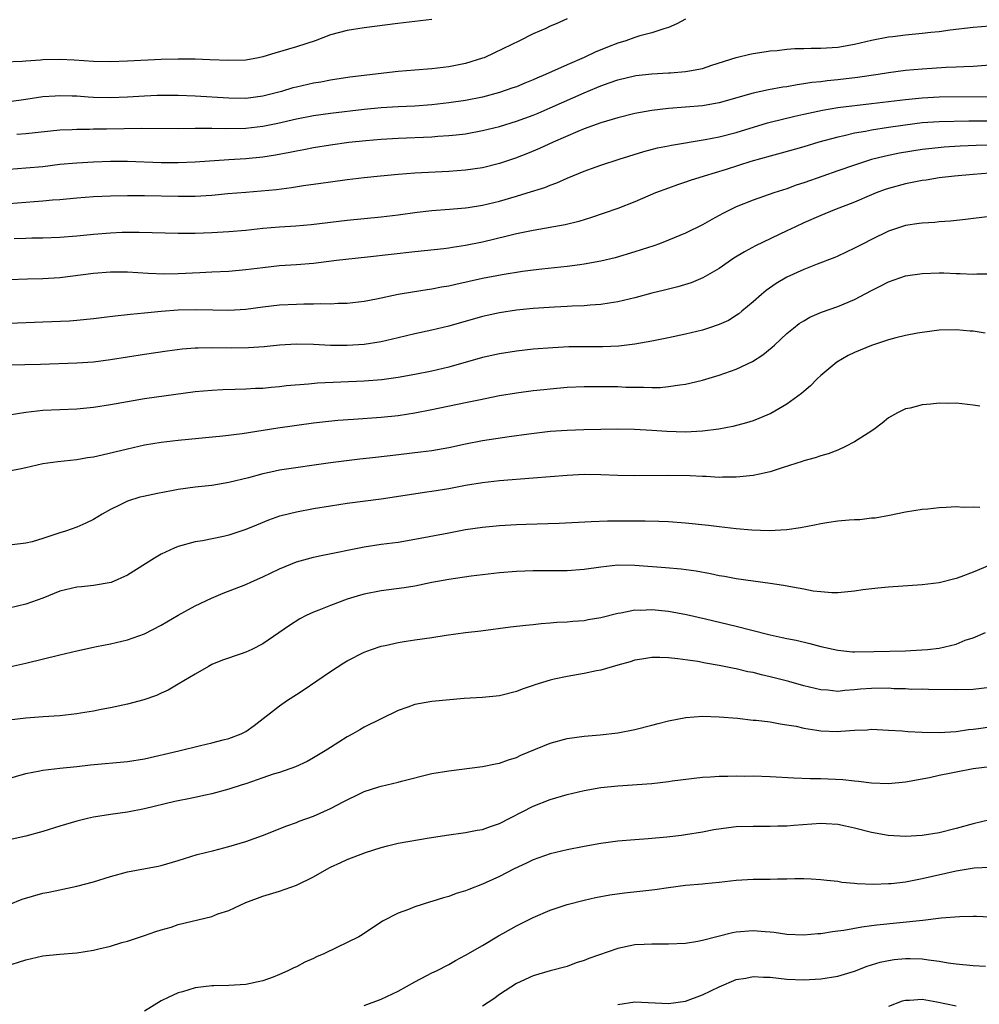
# Model space of a CAD drawing. Units: inches. Extents: x 2586000 to 2589000, y 1488000 to 1491000.
# Drawn here: x 2587092 to 2587206, y 1488157 to 1488273 of the extents above; entities that cross this region are included whole.
import ezdxf

# ---------------------------------------------------------------- set-up
doc = ezdxf.new("R2010")
doc.units = ezdxf.units.IN
doc.header["$MEASUREMENT"] = 0
doc.layers.add('LD25861488_2ft', color=224, linetype='Continuous')

msp = doc.modelspace()

# ---------------------------------------------------------------- linework, layer by layer
at = {"layer": 'LD25861488_2ft'}
for points, elevation in [([(2587141, 1488273.53), (2587136.96, 1488273.04), (2587133, 1488272.52), (2587131, 1488272.21), (2587129, 1488271.69), (2587127.19, 1488271), (2587125, 1488270.29), (2587122.45, 1488269.55), (2587121, 1488269.11), (2587120.49, 1488269), (2587119, 1488268.72), (2587117, 1488268.65), (2587114.75, 1488268.75), (2587113, 1488268.81), (2587111, 1488268.82), (2587109, 1488268.78), (2587105, 1488268.59), (2587103, 1488268.52), (2587101, 1488268.56), (2587098.71, 1488268.71), (2587097, 1488268.79), (2587095, 1488268.76), (2587094.72, 1488268.72), (2587093, 1488268.6), (2587092.54, 1488268.54), (2587090.47, 1488268.47)], 12182), ([(2587157, 1488273.59), (2587155.7, 1488273), (2587155, 1488272.72), (2587154.47, 1488272.47), (2587153, 1488271.84), (2587151.35, 1488271), (2587148.42, 1488269.58), (2587147.18, 1488269), (2587147, 1488268.93), (2587145, 1488268.32), (2587143, 1488267.92), (2587141, 1488267.69), (2587139, 1488267.54), (2587137, 1488267.35), (2587131.32, 1488266.68), (2587129, 1488266.33), (2587127.88, 1488266.12), (2587127, 1488265.98), (2587125, 1488265.53), (2587124.58, 1488265.42), (2587123.22, 1488265), (2587121, 1488264.45), (2587119, 1488264.19), (2587117, 1488264.2), (2587113, 1488264.45), (2587111, 1488264.52), (2587108.51, 1488264.51), (2587107, 1488264.45), (2587105, 1488264.32), (2587103, 1488264.24), (2587101, 1488264.31), (2587100.34, 1488264.34), (2587099, 1488264.45), (2587098.45, 1488264.45), (2587097, 1488264.5), (2587096.45, 1488264.45), (2587095, 1488264.36), (2587093, 1488264.05), (2587091, 1488263.78)], 12184), ([(2587091, 1488255.81), (2587093, 1488255.96), (2587095, 1488256.14), (2587097, 1488256.39), (2587099, 1488256.58), (2587101, 1488256.69), (2587103, 1488256.75), (2587105, 1488256.75), (2587109, 1488256.62), (2587111, 1488256.62), (2587113, 1488256.7), (2587117, 1488256.97), (2587119, 1488257.09), (2587121, 1488257.27), (2587122.5, 1488257.5), (2587124.19, 1488257.81), (2587125, 1488257.99), (2587125.86, 1488258.14), (2587127, 1488258.37), (2587129, 1488258.71), (2587131.17, 1488259), (2587133.21, 1488259.21), (2587135, 1488259.35), (2587137, 1488259.47), (2587141, 1488259.64), (2587141.7, 1488259.7), (2587143, 1488259.78), (2587143.89, 1488259.89), (2587145, 1488260.01), (2587147, 1488260.37), (2587149, 1488260.87), (2587151, 1488261.49), (2587153, 1488262.22), (2587153.56, 1488262.44), (2587155, 1488263.06), (2587159, 1488264.85), (2587160.52, 1488265.48), (2587161, 1488265.69), (2587161.99, 1488266.01), (2587163, 1488266.39), (2587165.12, 1488266.88), (2587167, 1488267.09), (2587169, 1488267.19), (2587169.22, 1488267.22), (2587171, 1488267.35), (2587171.46, 1488267.46), (2587173, 1488267.74), (2587174.11, 1488268.11), (2587177, 1488269.01), (2587178.6, 1488269.4), (2587179, 1488269.49), (2587180.29, 1488269.71), (2587181, 1488269.8), (2587181.85, 1488269.85), (2587183, 1488269.99), (2587183.93, 1488270.07), (2587185, 1488270.07), (2587185.88, 1488270.12), (2587187, 1488270.11), (2587189, 1488270.25), (2587191, 1488270.59), (2587193, 1488271.06), (2587195, 1488271.47), (2587195.52, 1488271.52), (2587197, 1488271.72), (2587199, 1488271.89), (2587200.01, 1488272.01), (2587201, 1488272.1), (2587202.3, 1488272.3), (2587205, 1488272.62), (2587207, 1488272.76)], 12188), ([(2587171, 1488273.54), (2587169.98, 1488273), (2587169, 1488272.56), (2587168.43, 1488272.43), (2587167, 1488271.93), (2587165.58, 1488271.58), (2587165, 1488271.39), (2587163.94, 1488271), (2587163, 1488270.72), (2587161.76, 1488270.24), (2587160.33, 1488269.67), (2587159, 1488269.03), (2587157, 1488268.17), (2587154.44, 1488267), (2587153.42, 1488266.58), (2587153, 1488266.38), (2587152.01, 1488265.99), (2587151, 1488265.57), (2587150.58, 1488265.42), (2587149, 1488264.88), (2587147, 1488264.35), (2587145, 1488263.95), (2587143, 1488263.65), (2587141, 1488263.43), (2587139, 1488263.28), (2587137, 1488263.19), (2587135, 1488263.07), (2587133, 1488262.88), (2587129, 1488262.4), (2587127, 1488262.11), (2587125, 1488261.73), (2587122.79, 1488261.21), (2587121, 1488260.85), (2587119, 1488260.64), (2587116.6, 1488260.6), (2587115, 1488260.62), (2587114.61, 1488260.61), (2587113, 1488260.61), (2587111, 1488260.58), (2587106.63, 1488260.63), (2587104.6, 1488260.6), (2587102.54, 1488260.54), (2587101, 1488260.53), (2587100.51, 1488260.51), (2587099, 1488260.52), (2587098.48, 1488260.48), (2587097, 1488260.41), (2587093, 1488259.98), (2587091.92, 1488259.92)], 12186), ([(2587209, 1488268.27), (2587205, 1488267.96), (2587203.91, 1488267.91), (2587203, 1488267.86), (2587201.82, 1488267.82), (2587199, 1488267.66), (2587197, 1488267.47), (2587195, 1488267.2), (2587193.77, 1488267), (2587191.35, 1488266.65), (2587189, 1488266.38), (2587187.74, 1488266.26), (2587187, 1488266.16), (2587185.95, 1488266.05), (2587185, 1488265.89), (2587184.21, 1488265.79), (2587183, 1488265.56), (2587182.5, 1488265.5), (2587180.81, 1488265.19), (2587179, 1488264.8), (2587175, 1488263.67), (2587173, 1488263.32), (2587171, 1488263.15), (2587169, 1488263), (2587167, 1488262.76), (2587165, 1488262.38), (2587163, 1488261.89), (2587162.32, 1488261.68), (2587161, 1488261.29), (2587159, 1488260.57), (2587158.26, 1488260.26), (2587155.35, 1488259), (2587153.73, 1488258.27), (2587152.32, 1488257.68), (2587150.88, 1488257.12), (2587149, 1488256.49), (2587147, 1488255.99), (2587145, 1488255.7), (2587143, 1488255.54), (2587139, 1488255.33), (2587137, 1488255.19), (2587134.92, 1488255), (2587133, 1488254.8), (2587131, 1488254.56), (2587129, 1488254.29), (2587127.88, 1488254.12), (2587125.83, 1488253.83), (2587124.41, 1488253.59), (2587122.64, 1488253.36), (2587120.8, 1488253.2), (2587119, 1488253.07), (2587116.89, 1488252.89), (2587115, 1488252.7), (2587113, 1488252.59), (2587111, 1488252.57), (2587107, 1488252.64), (2587105, 1488252.65), (2587103, 1488252.61), (2587101, 1488252.53), (2587099, 1488252.4), (2587097, 1488252.2), (2587096.14, 1488252.14), (2587095, 1488252.02), (2587093.96, 1488251.96), (2587091, 1488251.72)], 12190), ([(2587091.61, 1488247.61), (2587093, 1488247.67), (2587093.69, 1488247.69), (2587095, 1488247.69), (2587097, 1488247.77), (2587099, 1488247.94), (2587101, 1488248.14), (2587103, 1488248.3), (2587104.36, 1488248.36), (2587105, 1488248.38), (2587106.38, 1488248.38), (2587111, 1488248.23), (2587113, 1488248.26), (2587115, 1488248.33), (2587117, 1488248.43), (2587119, 1488248.61), (2587121, 1488248.82), (2587123, 1488248.98), (2587124.9, 1488249.1), (2587126.73, 1488249.27), (2587131, 1488249.78), (2587135, 1488250.18), (2587137, 1488250.43), (2587139.26, 1488250.74), (2587141, 1488250.92), (2587143.08, 1488251.08), (2587145, 1488251.25), (2587145.28, 1488251.28), (2587147, 1488251.54), (2587149, 1488252.01), (2587151, 1488252.6), (2587152.29, 1488253), (2587154.35, 1488253.65), (2587155, 1488253.92), (2587155.8, 1488254.2), (2587157, 1488254.73), (2587159, 1488255.57), (2587159.9, 1488255.9), (2587161, 1488256.29), (2587163.15, 1488257), (2587166.09, 1488257.91), (2587167.68, 1488258.32), (2587169, 1488258.59), (2587169.33, 1488258.67), (2587173.31, 1488259.31), (2587175, 1488259.64), (2587177, 1488260.15), (2587180.71, 1488261.29), (2587181, 1488261.37), (2587183.92, 1488262.08), (2587185, 1488262.31), (2587185.55, 1488262.45), (2587187.21, 1488262.79), (2587189, 1488263.09), (2587193, 1488263.57), (2587197, 1488264.07), (2587199, 1488264.26), (2587201, 1488264.36), (2587207, 1488264.42)], 12192), ([(2587207, 1488261.49), (2587204.52, 1488261.48), (2587201, 1488261.42), (2587199, 1488261.28), (2587196.97, 1488261.03), (2587195, 1488260.75), (2587193, 1488260.42), (2587192.27, 1488260.27), (2587191, 1488260.06), (2587189.76, 1488259.76), (2587189, 1488259.61), (2587186.75, 1488259), (2587185, 1488258.47), (2587182.31, 1488257.69), (2587181, 1488257.35), (2587178.71, 1488256.71), (2587175.79, 1488255.79), (2587173.22, 1488255), (2587171.54, 1488254.46), (2587171, 1488254.26), (2587170.05, 1488253.95), (2587169, 1488253.58), (2587167.47, 1488253), (2587165, 1488251.94), (2587163, 1488251.16), (2587161.4, 1488250.6), (2587159.9, 1488250.1), (2587158.37, 1488249.63), (2587156.76, 1488249.24), (2587153, 1488248.57), (2587151, 1488248.15), (2587149.9, 1488247.9), (2587147, 1488247.19), (2587145, 1488246.77), (2587143.44, 1488246.56), (2587143, 1488246.48), (2587142.4, 1488246.4), (2587139, 1488246.04), (2587133.4, 1488245.4), (2587129.73, 1488245), (2587127, 1488244.67), (2587125, 1488244.51), (2587123, 1488244.37), (2587121, 1488244.16), (2587119, 1488243.89), (2587117, 1488243.7), (2587115, 1488243.61), (2587113.57, 1488243.57), (2587111, 1488243.44), (2587109.4, 1488243.4), (2587107.46, 1488243.46), (2587105, 1488243.61), (2587103, 1488243.62), (2587101, 1488243.46), (2587097, 1488242.96), (2587095, 1488242.83), (2587093.2, 1488242.8), (2587091, 1488242.73)], 12194), ([(2587207.34, 1488258.66), (2587205.39, 1488258.61), (2587203.48, 1488258.52), (2587201.59, 1488258.41), (2587199.77, 1488258.23), (2587199, 1488258.13), (2587196.31, 1488257.69), (2587194.64, 1488257.36), (2587193, 1488256.94), (2587191, 1488256.29), (2587189, 1488255.61), (2587187.23, 1488255), (2587185, 1488254.2), (2587184.09, 1488253.91), (2587183, 1488253.5), (2587181.45, 1488253), (2587179, 1488252.14), (2587177, 1488251.34), (2587176.27, 1488251), (2587175.43, 1488250.57), (2587175, 1488250.32), (2587174.13, 1488249.87), (2587173, 1488249.23), (2587171, 1488248.23), (2587169, 1488247.4), (2587167.92, 1488247), (2587167.24, 1488246.76), (2587165, 1488246.03), (2587162.67, 1488245.33), (2587161, 1488244.92), (2587159, 1488244.56), (2587158.51, 1488244.51), (2587157, 1488244.31), (2587156.24, 1488244.24), (2587154, 1488244), (2587153, 1488243.88), (2587151.71, 1488243.71), (2587149.32, 1488243.32), (2587147, 1488242.87), (2587143.82, 1488242.18), (2587143, 1488241.98), (2587142.16, 1488241.84), (2587141, 1488241.61), (2587140.46, 1488241.54), (2587138.72, 1488241.28), (2587137, 1488240.98), (2587134.44, 1488240.44), (2587133, 1488240.16), (2587131, 1488239.94), (2587129.92, 1488239.92), (2587129, 1488239.86), (2587127.88, 1488239.88), (2587127, 1488239.85), (2587125.85, 1488239.85), (2587125, 1488239.82), (2587123, 1488239.72), (2587121, 1488239.48), (2587119, 1488239.21), (2587117, 1488239.1), (2587113.19, 1488239.19), (2587111, 1488239.13), (2587109, 1488238.97), (2587107, 1488238.77), (2587105.36, 1488238.64), (2587105, 1488238.59), (2587103.56, 1488238.44), (2587102.25, 1488238.25), (2587101, 1488238.09), (2587099, 1488237.91), (2587098.15, 1488237.85), (2587095, 1488237.7), (2587091, 1488237.56)], 12196), ([(2587207, 1488255.34), (2587205, 1488255.2), (2587202.83, 1488255), (2587201, 1488254.77), (2587199.47, 1488254.53), (2587199, 1488254.47), (2587197, 1488254.07), (2587195, 1488253.52), (2587194.61, 1488253.39), (2587193.56, 1488253), (2587193, 1488252.77), (2587191, 1488251.91), (2587188.63, 1488251), (2587187, 1488250.35), (2587185, 1488249.47), (2587184, 1488249), (2587183, 1488248.5), (2587179.27, 1488246.73), (2587177.97, 1488246.03), (2587176.73, 1488245.27), (2587175, 1488244.07), (2587173.05, 1488242.95), (2587171.65, 1488242.35), (2587170.11, 1488241.89), (2587169, 1488241.63), (2587168.51, 1488241.49), (2587167, 1488241.14), (2587165, 1488240.61), (2587163, 1488240.12), (2587161.97, 1488239.97), (2587161, 1488239.79), (2587159.71, 1488239.71), (2587159, 1488239.63), (2587157.59, 1488239.59), (2587157, 1488239.55), (2587155.49, 1488239.49), (2587153, 1488239.32), (2587151, 1488239.12), (2587149, 1488238.83), (2587147, 1488238.39), (2587143, 1488237.23), (2587141, 1488236.75), (2587139, 1488236.32), (2587137, 1488235.85), (2587135, 1488235.4), (2587133, 1488235.08), (2587131, 1488234.95), (2587129, 1488234.97), (2587127, 1488235.07), (2587125, 1488235.1), (2587123, 1488235), (2587121.19, 1488234.81), (2587119.33, 1488234.67), (2587117.35, 1488234.65), (2587115, 1488234.68), (2587113.35, 1488234.65), (2587113, 1488234.63), (2587111.48, 1488234.52), (2587109.71, 1488234.29), (2587107, 1488233.89), (2587103, 1488233.26), (2587101, 1488233), (2587099, 1488232.85), (2587094.71, 1488232.71), (2587091, 1488232.62)], 12198), ([(2587207, 1488250.21), (2587204.13, 1488249.87), (2587202.33, 1488249.67), (2587201, 1488249.58), (2587200.48, 1488249.52), (2587199, 1488249.44), (2587198.63, 1488249.37), (2587197, 1488249.15), (2587195, 1488248.47), (2587193, 1488247.49), (2587192.02, 1488247), (2587191, 1488246.45), (2587189, 1488245.52), (2587188.64, 1488245.36), (2587186.57, 1488244.57), (2587185, 1488243.95), (2587183, 1488243.04), (2587181.71, 1488242.29), (2587180.53, 1488241.47), (2587179.97, 1488241), (2587179, 1488240.14), (2587177.65, 1488239), (2587177.29, 1488238.71), (2587177, 1488238.5), (2587176.07, 1488237.93), (2587175, 1488237.43), (2587173.73, 1488237), (2587173, 1488236.78), (2587171, 1488236.31), (2587169, 1488235.88), (2587167, 1488235.47), (2587165, 1488235.1), (2587163.13, 1488234.87), (2587161.21, 1488234.79), (2587159, 1488234.8), (2587157.22, 1488234.78), (2587155.31, 1488234.69), (2587153, 1488234.51), (2587151, 1488234.29), (2587149, 1488233.97), (2587147, 1488233.52), (2587143, 1488232.41), (2587141, 1488231.93), (2587139, 1488231.51), (2587137, 1488231.15), (2587135.1, 1488230.9), (2587133, 1488230.75), (2587127.49, 1488230.51), (2587126.4, 1488230.4), (2587123.82, 1488230.18), (2587123, 1488230.07), (2587122.01, 1488229.99), (2587121, 1488229.88), (2587120.14, 1488229.86), (2587119, 1488229.78), (2587117.74, 1488229.74), (2587116.29, 1488229.71), (2587115, 1488229.65), (2587113, 1488229.46), (2587107, 1488228.64), (2587105, 1488228.3), (2587103, 1488227.92), (2587101, 1488227.63), (2587099, 1488227.44), (2587095, 1488227.26), (2587093, 1488227.02), (2587091, 1488226.73)], 12200), ([(2587091, 1488220.12), (2587092.42, 1488220.42), (2587093, 1488220.53), (2587095, 1488221), (2587096.77, 1488221.23), (2587099, 1488221.47), (2587100.29, 1488221.71), (2587101, 1488221.8), (2587102.01, 1488222.01), (2587105, 1488222.74), (2587107, 1488223.19), (2587109, 1488223.51), (2587111, 1488223.74), (2587116.27, 1488224.27), (2587118.56, 1488224.56), (2587122.8, 1488225.2), (2587127, 1488225.79), (2587128.08, 1488225.92), (2587129.89, 1488226.11), (2587131.74, 1488226.26), (2587135, 1488226.46), (2587137, 1488226.67), (2587139, 1488227), (2587141, 1488227.39), (2587145, 1488228.2), (2587146.54, 1488228.54), (2587149, 1488229.03), (2587151, 1488229.36), (2587153, 1488229.62), (2587154.24, 1488229.76), (2587155, 1488229.84), (2587157, 1488230.01), (2587159, 1488230.11), (2587161, 1488230.12), (2587163, 1488230.09), (2587163.96, 1488230.04), (2587165, 1488230.02), (2587166.04, 1488230.04), (2587167, 1488229.99), (2587168, 1488230), (2587169, 1488230.09), (2587170.31, 1488230.31), (2587171, 1488230.38), (2587171.51, 1488230.49), (2587173, 1488230.86), (2587175, 1488231.43), (2587177, 1488232.14), (2587178.92, 1488233.08), (2587180.16, 1488233.84), (2587181.26, 1488234.74), (2587181.51, 1488235), (2587183, 1488236.37), (2587183.76, 1488237), (2587184.46, 1488237.54), (2587185, 1488237.89), (2587185.71, 1488238.29), (2587187.1, 1488238.9), (2587189, 1488239.57), (2587191, 1488240.4), (2587193, 1488241.47), (2587194.03, 1488241.97), (2587195, 1488242.5), (2587197, 1488243.18), (2587199, 1488243.49), (2587201, 1488243.55), (2587201.54, 1488243.54), (2587203, 1488243.48), (2587203.49, 1488243.49), (2587205, 1488243.4), (2587205.44, 1488243.44), (2587207, 1488243.45)], 12202), ([(2587206.43, 1488236.43), (2587205, 1488236.66), (2587204.67, 1488236.67), (2587203, 1488236.82), (2587201, 1488236.76), (2587199, 1488236.51), (2587198.42, 1488236.42), (2587197, 1488236.14), (2587195.86, 1488235.86), (2587195, 1488235.62), (2587193, 1488234.96), (2587191, 1488234.12), (2587190.24, 1488233.76), (2587188.89, 1488233), (2587187, 1488231.42), (2587186.57, 1488231), (2587185.8, 1488230.2), (2587185, 1488229.52), (2587184.73, 1488229.27), (2587183, 1488228.01), (2587181.09, 1488226.91), (2587179.69, 1488226.31), (2587179, 1488226.06), (2587178.2, 1488225.8), (2587176.61, 1488225.39), (2587174.93, 1488225.07), (2587173, 1488224.83), (2587171, 1488224.72), (2587168.78, 1488224.78), (2587167, 1488224.9), (2587164.98, 1488225.02), (2587163, 1488225.06), (2587161, 1488225.03), (2587158.98, 1488224.98), (2587157, 1488224.91), (2587155, 1488224.78), (2587152.47, 1488224.47), (2587150.14, 1488224.14), (2587147, 1488223.67), (2587145, 1488223.28), (2587143, 1488222.86), (2587141, 1488222.51), (2587139.67, 1488222.34), (2587136.08, 1488221.92), (2587133.62, 1488221.62), (2587132.5, 1488221.5), (2587129, 1488221.07), (2587123, 1488220.2), (2587121.97, 1488219.97), (2587121, 1488219.78), (2587119.3, 1488219.3), (2587117, 1488218.73), (2587115, 1488218.41), (2587113, 1488218.19), (2587111, 1488217.91), (2587110.22, 1488217.78), (2587108.54, 1488217.46), (2587106.89, 1488217.11), (2587106.48, 1488217), (2587105, 1488216.53), (2587104.06, 1488216.06), (2587103, 1488215.56), (2587102, 1488215), (2587101, 1488214.38), (2587100.07, 1488213.93), (2587099, 1488213.47), (2587097.68, 1488213), (2587097, 1488212.79), (2587096.67, 1488212.67), (2587095, 1488212.13), (2587093.74, 1488211.74), (2587093, 1488211.56), (2587091.36, 1488211.36)], 12204), ([(2587205.79, 1488227.79), (2587205, 1488227.9), (2587203, 1488228.12), (2587202.11, 1488228.11), (2587201, 1488228.14), (2587200.01, 1488228.01), (2587199, 1488227.93), (2587197.56, 1488227.56), (2587197, 1488227.45), (2587196.07, 1488227), (2587195, 1488226.41), (2587194.25, 1488225.75), (2587193.26, 1488225), (2587192.59, 1488224.59), (2587191, 1488223.57), (2587189.92, 1488223), (2587189, 1488222.59), (2587187.87, 1488222.13), (2587187, 1488221.9), (2587186.35, 1488221.65), (2587185, 1488221.31), (2587184.78, 1488221.22), (2587182.54, 1488220.54), (2587181, 1488220.02), (2587179.76, 1488219.75), (2587179, 1488219.56), (2587177.43, 1488219.43), (2587177, 1488219.37), (2587175.38, 1488219.38), (2587175, 1488219.36), (2587173.45, 1488219.45), (2587173, 1488219.46), (2587171.54, 1488219.54), (2587169, 1488219.59), (2587165, 1488219.55), (2587163, 1488219.58), (2587161, 1488219.66), (2587159, 1488219.68), (2587157, 1488219.59), (2587153, 1488219.25), (2587149, 1488218.94), (2587147, 1488218.71), (2587145, 1488218.38), (2587143, 1488218.01), (2587141, 1488217.67), (2587140.4, 1488217.6), (2587135, 1488216.79), (2587131, 1488216.25), (2587129, 1488215.95), (2587127, 1488215.62), (2587125, 1488215.25), (2587123.19, 1488214.81), (2587123, 1488214.75), (2587121.7, 1488214.3), (2587120.28, 1488213.72), (2587119, 1488213.17), (2587117, 1488212.51), (2587116.37, 1488212.37), (2587113.86, 1488211.86), (2587113, 1488211.73), (2587111, 1488211.19), (2587110.53, 1488211), (2587109, 1488210.28), (2587108.2, 1488209.8), (2587105, 1488207.78), (2587103.07, 1488206.93), (2587101, 1488206.57), (2587099.58, 1488206.42), (2587099, 1488206.38), (2587097, 1488205.89), (2587095, 1488205.07), (2587093, 1488204.35), (2587091, 1488203.9)], 12206), ([(2587091.2, 1488197), (2587093, 1488197.38), (2587097, 1488198.37), (2587099, 1488198.85), (2587101, 1488199.28), (2587101.33, 1488199.33), (2587103, 1488199.67), (2587105, 1488200.14), (2587107, 1488200.84), (2587109, 1488201.89), (2587111, 1488203.06), (2587113, 1488204.17), (2587114.93, 1488205.07), (2587116.34, 1488205.66), (2587119, 1488206.69), (2587119.66, 1488207), (2587121, 1488207.58), (2587123, 1488208.54), (2587125, 1488209.35), (2587126.29, 1488209.71), (2587127, 1488209.9), (2587127.9, 1488210.1), (2587133, 1488211.14), (2587135, 1488211.46), (2587137, 1488211.71), (2587139, 1488212.03), (2587143, 1488212.81), (2587145, 1488213.17), (2587147, 1488213.47), (2587149, 1488213.67), (2587151, 1488213.78), (2587152.17, 1488213.83), (2587156.05, 1488213.95), (2587159.85, 1488214.15), (2587161.78, 1488214.22), (2587163, 1488214.23), (2587166.23, 1488214.23), (2587167.84, 1488214.16), (2587169, 1488214.13), (2587171, 1488213.99), (2587173.7, 1488213.7), (2587175, 1488213.54), (2587177, 1488213.32), (2587178.84, 1488213.16), (2587180.91, 1488213.09), (2587183, 1488213.2), (2587184.58, 1488213.42), (2587186.24, 1488213.76), (2587187, 1488213.89), (2587187.95, 1488214.05), (2587189, 1488214.2), (2587190.34, 1488214.34), (2587191, 1488214.39), (2587191.61, 1488214.39), (2587193, 1488214.56), (2587193.42, 1488214.58), (2587195.12, 1488214.88), (2587197, 1488215.27), (2587199, 1488215.59), (2587199.65, 1488215.65), (2587201, 1488215.81), (2587201.82, 1488215.82), (2587203, 1488215.92), (2587203.85, 1488215.85), (2587205, 1488215.88), (2587205.82, 1488215.82)], 12208), ([(2587207, 1488208.96), (2587205, 1488208.13), (2587203.58, 1488207.58), (2587203, 1488207.39), (2587201, 1488206.9), (2587199, 1488206.64), (2587195, 1488206.37), (2587193.74, 1488206.26), (2587191.96, 1488206.04), (2587191, 1488205.89), (2587189.79, 1488205.79), (2587189, 1488205.7), (2587188.31, 1488205.69), (2587187, 1488205.8), (2587186.09, 1488205.91), (2587185, 1488206.12), (2587183.65, 1488206.35), (2587182.57, 1488206.57), (2587181, 1488206.8), (2587179, 1488207.06), (2587177, 1488207.36), (2587175.63, 1488207.63), (2587175, 1488207.72), (2587173.95, 1488207.95), (2587172.25, 1488208.25), (2587170.48, 1488208.48), (2587168.64, 1488208.64), (2587165, 1488208.92), (2587163, 1488208.96), (2587161, 1488208.75), (2587159, 1488208.45), (2587157, 1488208.3), (2587153, 1488208.29), (2587151, 1488208.22), (2587149, 1488208.08), (2587147, 1488207.84), (2587145.66, 1488207.66), (2587143, 1488207.27), (2587141, 1488206.91), (2587139, 1488206.48), (2587137.73, 1488206.27), (2587135, 1488205.94), (2587133, 1488205.55), (2587132.57, 1488205.43), (2587131, 1488204.95), (2587129, 1488204.2), (2587127.65, 1488203.65), (2587127, 1488203.41), (2587126.12, 1488203), (2587125.38, 1488202.62), (2587124.15, 1488201.85), (2587121, 1488199.65), (2587119.7, 1488199), (2587119, 1488198.67), (2587118.47, 1488198.47), (2587116.26, 1488197.74), (2587115, 1488197.22), (2587114.57, 1488197), (2587113, 1488196.06), (2587111, 1488194.89), (2587109.83, 1488194.17), (2587109, 1488193.84), (2587108.44, 1488193.56), (2587106.96, 1488193.04), (2587105, 1488192.51), (2587103, 1488192.09), (2587101.89, 1488191.89), (2587101, 1488191.7), (2587099.45, 1488191.45), (2587099, 1488191.37), (2587097, 1488191.16), (2587095.02, 1488191.02), (2587093, 1488190.86), (2587091, 1488190.62)], 12210), ([(2587089, 1488183.2), (2587093, 1488184.33), (2587094.63, 1488184.63), (2587095, 1488184.72), (2587097, 1488184.97), (2587099, 1488185.17), (2587100.64, 1488185.36), (2587105, 1488185.74), (2587107, 1488186.05), (2587111.06, 1488187), (2587113.63, 1488187.63), (2587115, 1488187.94), (2587116.31, 1488188.31), (2587117, 1488188.47), (2587118.44, 1488189), (2587119, 1488189.29), (2587120, 1488190), (2587123, 1488192.35), (2587123.92, 1488193), (2587125, 1488193.67), (2587125.8, 1488194.2), (2587129, 1488196.41), (2587130.58, 1488197.42), (2587131, 1488197.67), (2587133, 1488198.67), (2587133.88, 1488199), (2587135, 1488199.38), (2587135.47, 1488199.47), (2587137, 1488199.83), (2587137.97, 1488199.97), (2587139, 1488200.15), (2587141, 1488200.43), (2587142.7, 1488200.7), (2587145, 1488201.01), (2587146.78, 1488201.22), (2587150.32, 1488201.68), (2587152.11, 1488201.89), (2587153, 1488201.96), (2587153.94, 1488202.06), (2587155, 1488202.13), (2587155.79, 1488202.21), (2587157, 1488202.27), (2587157.66, 1488202.34), (2587159, 1488202.44), (2587159.47, 1488202.53), (2587161, 1488202.78), (2587163, 1488203.3), (2587163.34, 1488203.34), (2587165, 1488203.67), (2587165.66, 1488203.66), (2587167, 1488203.72), (2587169, 1488203.52), (2587171.13, 1488203.13), (2587173.37, 1488202.63), (2587177, 1488201.76), (2587178.69, 1488201.31), (2587181, 1488200.71), (2587182.43, 1488200.43), (2587183, 1488200.28), (2587184.08, 1488200.08), (2587185.7, 1488199.7), (2587187, 1488199.36), (2587189, 1488198.9), (2587190.73, 1488198.73), (2587191, 1488198.72), (2587193.26, 1488198.74), (2587197, 1488198.85), (2587198.94, 1488198.94), (2587199.61, 1488199), (2587201, 1488199.17), (2587203, 1488199.64), (2587204.08, 1488200.08), (2587205, 1488200.38), (2587206.49, 1488201)], 12212), ([(2587207, 1488194.48), (2587205, 1488194.28), (2587203, 1488194.23), (2587199.75, 1488194.25), (2587199, 1488194.29), (2587197.72, 1488194.28), (2587197, 1488194.33), (2587195.64, 1488194.36), (2587195, 1488194.41), (2587193, 1488194.4), (2587191.7, 1488194.3), (2587191, 1488194.21), (2587189.85, 1488194.15), (2587189, 1488194.04), (2587187.82, 1488194.18), (2587187, 1488194.23), (2587185, 1488194.71), (2587183.2, 1488195.2), (2587181, 1488195.75), (2587179.98, 1488195.98), (2587179, 1488196.26), (2587178.37, 1488196.37), (2587177, 1488196.71), (2587176.75, 1488196.75), (2587175, 1488197.1), (2587173.38, 1488197.38), (2587172.44, 1488197.56), (2587170.1, 1488197.9), (2587169, 1488197.99), (2587167.95, 1488198.05), (2587167, 1488198.03), (2587165.84, 1488197.84), (2587165, 1488197.73), (2587164.45, 1488197.55), (2587163, 1488197.14), (2587161, 1488196.54), (2587160.46, 1488196.46), (2587159, 1488196.14), (2587157, 1488195.82), (2587155.48, 1488195.48), (2587155, 1488195.38), (2587153.18, 1488194.82), (2587153, 1488194.75), (2587151.7, 1488194.3), (2587151, 1488194.01), (2587149, 1488193.5), (2587147, 1488193.32), (2587144.82, 1488193.18), (2587141, 1488192.83), (2587139, 1488192.49), (2587138.18, 1488192.18), (2587137, 1488191.78), (2587135, 1488190.81), (2587133, 1488189.79), (2587132.49, 1488189.51), (2587131.67, 1488189), (2587131, 1488188.65), (2587129, 1488187.41), (2587128.38, 1488187), (2587127, 1488186.18), (2587126.24, 1488185.76), (2587124.88, 1488185.12), (2587123, 1488184.46), (2587122.23, 1488184.23), (2587121, 1488183.8), (2587119, 1488183.12), (2587118.58, 1488183), (2587117, 1488182.46), (2587115, 1488181.93), (2587114.25, 1488181.75), (2587112.6, 1488181.4), (2587110.61, 1488181), (2587107, 1488180.15), (2587105, 1488179.77), (2587103, 1488179.48), (2587101, 1488179.16), (2587100.27, 1488179), (2587099, 1488178.7), (2587097, 1488178.09), (2587095, 1488177.46), (2587093, 1488176.9), (2587091, 1488176.47)], 12214), ([(2587091, 1488168.85), (2587092.55, 1488169.45), (2587095, 1488170.17), (2587095.71, 1488170.29), (2587097, 1488170.58), (2587097.36, 1488170.64), (2587099, 1488171.01), (2587101, 1488171.53), (2587103, 1488172.14), (2587105, 1488172.68), (2587108.65, 1488173.35), (2587109, 1488173.43), (2587111, 1488174.02), (2587111.73, 1488174.27), (2587113.25, 1488174.75), (2587115.23, 1488175.23), (2587117, 1488175.68), (2587119, 1488176.3), (2587120.97, 1488177), (2587123.86, 1488178.14), (2587125, 1488178.52), (2587125.33, 1488178.67), (2587127, 1488179.28), (2587129, 1488180.18), (2587130.6, 1488181), (2587131, 1488181.23), (2587132.21, 1488181.79), (2587133, 1488182.19), (2587134.75, 1488182.75), (2587135, 1488182.83), (2587137, 1488183.3), (2587137.42, 1488183.42), (2587141, 1488184.31), (2587143, 1488184.66), (2587147, 1488185.15), (2587148.52, 1488185.48), (2587149, 1488185.54), (2587150.05, 1488185.95), (2587151, 1488186.23), (2587151.52, 1488186.48), (2587155, 1488187.93), (2587157, 1488188.46), (2587159, 1488188.73), (2587160.89, 1488188.89), (2587163, 1488189.14), (2587165, 1488189.53), (2587167, 1488190.03), (2587167.75, 1488190.25), (2587169, 1488190.56), (2587171.05, 1488190.95), (2587173, 1488191.09), (2587175, 1488191.04), (2587177.14, 1488190.86), (2587179, 1488190.65), (2587179.37, 1488190.63), (2587181, 1488190.42), (2587182.2, 1488190.2), (2587183, 1488190.1), (2587184.09, 1488189.91), (2587185, 1488189.7), (2587186.54, 1488189.46), (2587187, 1488189.37), (2587189, 1488189.3), (2587189.35, 1488189.35), (2587191, 1488189.45), (2587192.5, 1488189.5), (2587193, 1488189.56), (2587195, 1488189.47), (2587196.63, 1488189.37), (2587197.29, 1488189.29), (2587199, 1488189.22), (2587201, 1488189.19), (2587203, 1488189.31), (2587204.48, 1488189.52), (2587205, 1488189.57), (2587205.65, 1488189.65), (2587207, 1488189.85)], 12216), ([(2587090.5, 1488161.5), (2587093, 1488162.3), (2587095, 1488162.75), (2587097, 1488162.97), (2587099, 1488163.12), (2587101, 1488163.43), (2587101.6, 1488163.6), (2587103, 1488163.91), (2587104.33, 1488164.33), (2587105, 1488164.51), (2587107, 1488165.16), (2587108.35, 1488165.65), (2587109, 1488165.82), (2587110.16, 1488166.16), (2587111, 1488166.45), (2587115, 1488167.43), (2587115.71, 1488167.71), (2587117, 1488168.13), (2587119, 1488169.05), (2587121, 1488169.82), (2587123, 1488170.41), (2587125, 1488171.1), (2587127, 1488172.09), (2587128.57, 1488173), (2587129, 1488173.23), (2587130.22, 1488173.78), (2587131, 1488174.15), (2587133.16, 1488175), (2587135, 1488175.59), (2587135.76, 1488175.76), (2587137, 1488176.07), (2587140.7, 1488176.7), (2587143, 1488177.06), (2587144.69, 1488177.31), (2587145, 1488177.34), (2587146.38, 1488177.62), (2587147, 1488177.71), (2587147.94, 1488178.06), (2587149, 1488178.41), (2587153, 1488180.45), (2587155, 1488181.27), (2587157, 1488181.86), (2587159, 1488182.32), (2587161, 1488182.67), (2587163, 1488182.88), (2587167, 1488183.15), (2587169, 1488183.37), (2587169.44, 1488183.44), (2587173, 1488183.89), (2587173.94, 1488183.94), (2587175, 1488184.02), (2587176.02, 1488184.01), (2587177, 1488184.05), (2587178.03, 1488184.03), (2587179, 1488184.05), (2587181, 1488183.98), (2587183.81, 1488183.81), (2587185.74, 1488183.74), (2587187, 1488183.72), (2587189.61, 1488183.61), (2587191, 1488183.46), (2587191.44, 1488183.43), (2587193, 1488183.22), (2587195, 1488183.14), (2587197, 1488183.33), (2587199.87, 1488183.87), (2587201, 1488184.13), (2587202.4, 1488184.4), (2587203, 1488184.54), (2587205, 1488184.91), (2587207, 1488185.14)], 12218), ([(2587207, 1488178.83), (2587205, 1488178.38), (2587203, 1488177.83), (2587201, 1488177.32), (2587199, 1488176.99), (2587197, 1488176.87), (2587194.98, 1488176.98), (2587193, 1488177.33), (2587191, 1488177.86), (2587189.91, 1488178.09), (2587189, 1488178.3), (2587187.63, 1488178.37), (2587187, 1488178.42), (2587183.81, 1488178.19), (2587183, 1488178.1), (2587181.91, 1488178.09), (2587181, 1488178.05), (2587179, 1488178.07), (2587177, 1488178), (2587176.1, 1488177.9), (2587174.35, 1488177.65), (2587173, 1488177.39), (2587171, 1488177.06), (2587170.54, 1488177), (2587168.79, 1488176.79), (2587166.59, 1488176.59), (2587165, 1488176.48), (2587163, 1488176.31), (2587161, 1488176.05), (2587159, 1488175.7), (2587157, 1488175.3), (2587155, 1488174.83), (2587153, 1488174.11), (2587152.26, 1488173.74), (2587150.67, 1488173), (2587149, 1488172.15), (2587147.43, 1488171.43), (2587147, 1488171.24), (2587145.38, 1488170.62), (2587145, 1488170.46), (2587143.88, 1488170.12), (2587143, 1488169.79), (2587142.37, 1488169.63), (2587141, 1488169.17), (2587140.86, 1488169.14), (2587139, 1488168.56), (2587138.24, 1488168.24), (2587137, 1488167.79), (2587135.16, 1488166.84), (2587132.76, 1488165.24), (2587132.35, 1488165), (2587131, 1488164.33), (2587129.76, 1488163.76), (2587128.21, 1488163), (2587127.36, 1488162.64), (2587127, 1488162.46), (2587125.98, 1488162.02), (2587125, 1488161.46), (2587124.66, 1488161.34), (2587123.98, 1488161), (2587123, 1488160.55), (2587122.24, 1488160.24), (2587121, 1488159.82), (2587119, 1488159.37), (2587117, 1488159.24), (2587115.22, 1488159.22), (2587115, 1488159.2), (2587113, 1488158.96), (2587111.51, 1488158.49), (2587111, 1488158.37), (2587109.82, 1488157.82), (2587109, 1488157.43), (2587107, 1488156.21)], 12220), ([(2587133, 1488156.89), (2587135, 1488157.63), (2587137, 1488158.56), (2587139, 1488159.69), (2587140.42, 1488160.42), (2587141, 1488160.73), (2587141.57, 1488161), (2587143, 1488161.75), (2587143.8, 1488162.2), (2587145, 1488162.83), (2587147, 1488164), (2587148.87, 1488165.13), (2587149.41, 1488165.41), (2587151, 1488166.31), (2587153, 1488167.3), (2587155, 1488168.15), (2587157, 1488168.83), (2587159, 1488169.35), (2587160.34, 1488169.66), (2587162.04, 1488169.96), (2587163.8, 1488170.2), (2587165.61, 1488170.39), (2587167.39, 1488170.61), (2587169, 1488170.85), (2587171, 1488171.11), (2587173, 1488171.28), (2587173.33, 1488171.33), (2587175, 1488171.48), (2587177, 1488171.71), (2587179, 1488171.82), (2587181, 1488171.83), (2587181.87, 1488171.87), (2587183, 1488171.87), (2587183.91, 1488171.91), (2587185, 1488171.89), (2587185.87, 1488171.87), (2587187, 1488171.8), (2587187.7, 1488171.7), (2587189, 1488171.59), (2587189.49, 1488171.49), (2587191, 1488171.37), (2587191.32, 1488171.32), (2587193.25, 1488171.25), (2587195, 1488171.31), (2587195.33, 1488171.33), (2587197, 1488171.52), (2587197.62, 1488171.62), (2587199, 1488171.89), (2587203, 1488172.82), (2587205.15, 1488173.15), (2587207, 1488173.24)], 12222), ([(2587207, 1488167.33), (2587205.42, 1488167.42), (2587205, 1488167.43), (2587203.39, 1488167.39), (2587201.22, 1488167.22), (2587199.05, 1488166.95), (2587193.62, 1488166.38), (2587193, 1488166.29), (2587191.84, 1488166.16), (2587189.74, 1488165.74), (2587189, 1488165.66), (2587188.39, 1488165.61), (2587187, 1488165.38), (2587186.63, 1488165.37), (2587185, 1488165.22), (2587183, 1488165.28), (2587181.5, 1488165.5), (2587181, 1488165.55), (2587180.42, 1488165.58), (2587179, 1488165.71), (2587177, 1488165.54), (2587176.54, 1488165.46), (2587173, 1488164.58), (2587172.46, 1488164.46), (2587171, 1488164.23), (2587169, 1488164.12), (2587168.15, 1488164.15), (2587167, 1488164.14), (2587166.11, 1488164.11), (2587165, 1488164.04), (2587163, 1488163.64), (2587159.55, 1488162.45), (2587159, 1488162.21), (2587158.07, 1488161.93), (2587157, 1488161.51), (2587155, 1488160.97), (2587153, 1488160.41), (2587151, 1488159.5), (2587149, 1488158.18), (2587148.32, 1488157.68), (2587147, 1488156.82)], 12224), ([(2587163, 1488157), (2587165, 1488157.31), (2587169, 1488157.12), (2587171, 1488157.41), (2587173, 1488158.13), (2587175, 1488159.1), (2587177, 1488159.94), (2587178.12, 1488160.12), (2587179, 1488160.32), (2587180.23, 1488160.23), (2587181, 1488160.23), (2587183, 1488160), (2587185, 1488159.92), (2587187, 1488160.04), (2587189, 1488160.36), (2587191, 1488160.95), (2587192.48, 1488161.52), (2587194.01, 1488161.99), (2587195, 1488162.22), (2587195.68, 1488162.32), (2587197, 1488162.46), (2587197.56, 1488162.44), (2587199, 1488162.42), (2587199.72, 1488162.28), (2587201, 1488162.14), (2587202.06, 1488161.94), (2587203, 1488161.82), (2587205, 1488161.62), (2587206.47, 1488161.53)], 12226), ([(2587203, 1488156.81), (2587200.72, 1488157.28), (2587199, 1488157.58), (2587197.48, 1488157.48), (2587197, 1488157.49), (2587196.61, 1488157.39), (2587195, 1488156.75)], 12228)]:
    msp.add_lwpolyline(points, dxfattribs=dict(at, elevation=elevation))

doc.saveas('drawing.dxf')
